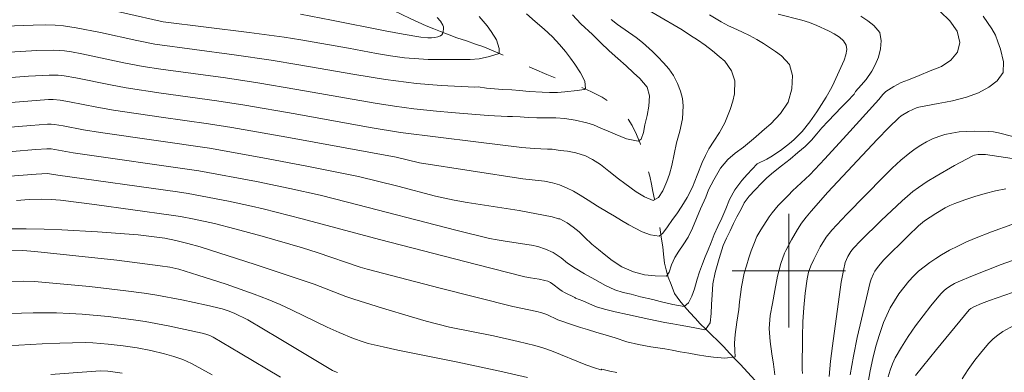
# Model space of a CAD drawing. Units: metres. Extents: x 284077 to 284592, y 1670463 to 1671030.
# Drawn here: x 284246 to 284315, y 1670693 to 1670718 of the extents above; entities that cross this region are included whole.
import ezdxf

# ---------------------------------------------------------------- set-up
doc = ezdxf.new("R2010")
doc.units = ezdxf.units.M
doc.header["$MEASUREMENT"] = 0
doc.linetypes.add('Intermitente', pattern=[48, 15, -2, 2, -2, 2, -2, 2, -2, 2, -2, 15])
doc.layers.add('Curvas_Intermediarias', color=7, linetype='Continuous', lineweight=9, true_color=0x783c14)
doc.layers.add('Curvas_Mestras', color=7, linetype='Continuous', lineweight=20, true_color=0x783c14)
doc.layers.add('Malha_Coordenadas', color=7, linetype='Continuous', lineweight=15)
doc.layers.add('Rio_Intermitente', color=5, linetype='Intermitente', lineweight=9)

msp = doc.modelspace()

# ---------------------------------------------------------------- linework, layer by layer
at = {"layer": 'Curvas_Intermediarias', "flags": 128}
for points, elevation in [([(284288.76, 1670719.15), (284292.469, 1670716.968), (284293.072, 1670716.569), (284293.564, 1670716.255), (284294.104, 1670715.876), (284294.614, 1670715.49), (284295.086, 1670715.092), (284295.478, 1670714.742), (284295.955, 1670714.061), (284296.196, 1670713.372), (284296.168, 1670712.458), (284296.054, 1670711.932), (284295.859, 1670711.341), (284295.495, 1670710.418), (284295.119, 1670709.738), (284294.712, 1670709.12), (284294.367, 1670708.581), (284294.117, 1670708.106), (284293.891, 1670707.62), (284293.539, 1670706.73), (284293.206, 1670705.88), (284292.836, 1670705.151), (284292.46, 1670704.538), (284292.097, 1670704.015), (284291.809, 1670703.606), (284291.446, 1670703.083), (284291.115, 1670702.633), (284290.852, 1670702.436), (284290.248, 1670702.535), (284289.657, 1670702.735), (284288.724, 1670703.23), (284288.196, 1670703.543), (284287.698, 1670703.829), (284287.256, 1670704.088), (284286.498, 1670704.544), (284285.839, 1670704.959), (284285.279, 1670705.321), (284284.813, 1670705.602), (284284.328, 1670705.844), (284283.83, 1670706.04), (284283.344, 1670706.182), (284282.778, 1670706.304), (284281.242, 1670706.464), (284273.96, 1670707.604), (284272.306, 1670707.994), (284264.588, 1670709.4), (284260.724, 1670710.074), (284259.065, 1670710.334), (284255.74, 1670710.807), (284252.361, 1670711.309), (284251.2, 1670711.507), (284249.258, 1670711.893), (284248.608, 1670712.002), (284248.113, 1670712.048), (284247.783, 1670712.044), (284244.576, 1670711.803)], 184), ([(284238.513, 1670707.841), (284246.901, 1670708.533), (284247.664, 1670708.585), (284247.977, 1670708.574), (284249.523, 1670708.302), (284258.389, 1670707.035), (284262.447, 1670706.272), (284264.797, 1670705.79), (284266.942, 1670705.307), (284268.88, 1670704.82), (284276.51, 1670702.847), (284278.883, 1670702.278), (284279.438, 1670702.167), (284279.998, 1670702.077), (284281.681, 1670701.827), (284281.864, 1670701.788), (284282.309, 1670701.712), (284282.832, 1670701.516), (284283.38, 1670701.276), (284283.939, 1670700.903), (284284.393, 1670700.532), (284284.94, 1670700.181), (284285.599, 1670699.789), (284286.321, 1670699.376), (284287.067, 1670698.953), (284287.733, 1670698.656), (284288.318, 1670698.462), (284288.884, 1670698.339), (284289.55, 1670698.164), (284290.416, 1670697.973), (284290.92, 1670697.838), (284291.817, 1670697.63), (284292.62, 1670697.471), (284292.92, 1670697.736), (284293.17, 1670698.2), (284293.359, 1670698.729), (284293.536, 1670699.402), (284293.712, 1670699.93), (284293.925, 1670700.493), (284294.108, 1670700.972), (284294.309, 1670701.468), (284294.516, 1670701.992), (284294.736, 1670702.549), (284294.999, 1670703.102), (284295.288, 1670703.701), (284295.558, 1670704.349), (284295.809, 1670705.003), (284296.191, 1670705.699), (284296.679, 1670706.359), (284297.067, 1670706.771), (284297.774, 1670707.521), (284298.453, 1670707.844), (284298.746, 1670708.016), (284299.414, 1670708.466), (284300.056, 1670708.957), (284300.361, 1670709.22), (284300.649, 1670709.497), (284300.94, 1670709.809), (284301.48, 1670710.479), (284301.978, 1670711.184), (284302.64, 1670712.221), (284303.029, 1670712.923), (284303.206, 1670713.282), (284303.901, 1670714.814), (284304.032, 1670715.203), (284304.089, 1670715.565), (284304.04, 1670715.884), (284303.857, 1670716.18), (284303.566, 1670716.446), (284303.201, 1670716.685), (284302.793, 1670716.9), (284301.979, 1670717.266), (284301.456, 1670717.468), (284300.916, 1670717.635), (284299.259, 1670718.056)], 186), ([(284281.503, 1670718.093), (284282.112, 1670717.555), (284282.752, 1670717.001), (284283.329, 1670716.456), (284283.826, 1670715.936), (284284.254, 1670715.431), (284284.608, 1670714.968), (284284.9, 1670714.548), (284285.309, 1670713.926), (284285.618, 1670713.334), (284285.654, 1670712.834), (284285.579, 1670712.765), (284285.074, 1670712.689), (284284.202, 1670712.596), (284283.685, 1670712.553), (284283.13, 1670712.542), (284282.594, 1670712.559), (284281.678, 1670712.616), (284281, 1670712.69), (284280.47, 1670712.736), (284279.804, 1670712.766), (284279.243, 1670712.805), (284278.689, 1670712.85), (284278.091, 1670712.943), (284277.846, 1670712.921), (284275.475, 1670713.046), (284273.732, 1670713.189), (284273.005, 1670713.269), (284271.555, 1670713.466), (284269.387, 1670713.809), (284265.451, 1670714.504), (284263.48, 1670714.832), (284260.889, 1670715.2), (284255.291, 1670715.948), (284254.024, 1670716.204), (284251.45, 1670716.766), (284249.729, 1670717.112), (284248.85, 1670717.241), (284248.259, 1670717.29), (284247.546, 1670717.311), (284246.711, 1670717.298), (284240.123, 1670717.045)], 181), ([(284284.755, 1670718.013), (284285.333, 1670717.374), (284286.147, 1670716.625), (284286.731, 1670716.063), (284287.339, 1670715.48), (284287.954, 1670714.936), (284288.532, 1670714.413), (284289.054, 1670713.939), (284289.489, 1670713.54), (284290.023, 1670712.921), (284290.176, 1670712.308), (284290.137, 1670711.595), (284290.004, 1670710.917), (284289.852, 1670710.278), (284289.751, 1670709.74), (284289.593, 1670709.252), (284289.369, 1670709.122), (284288.553, 1670709.282), (284287.744, 1670709.603), (284287.259, 1670709.822), (284286.749, 1670710.041), (284286.238, 1670710.259), (284285.759, 1670710.418), (284284.944, 1670710.61), (284284.215, 1670710.706), (284283.573, 1670710.759), (284282.851, 1670710.771), (284282.234, 1670710.769), (284281.617, 1670710.79), (284281.05, 1670710.834), (284280.508, 1670710.846), (284280.346, 1670710.852), (284280.167, 1670710.857), (284278.793, 1670710.936), (284276.203, 1670711.14), (284275.144, 1670711.237), (284273.557, 1670711.408), (284272.186, 1670711.584), (284270.82, 1670711.792), (284265.312, 1670712.768), (284262.555, 1670713.236), (284260.277, 1670713.572), (284255.714, 1670714.195), (284254.453, 1670714.388), (284253.089, 1670714.646), (284250.148, 1670715.264), (284249.41, 1670715.4), (284248.91, 1670715.474), (284248.154, 1670715.527), (284246.969, 1670715.493), (284242.298, 1670715.218)], 182), ([(284245.52, 1670704.952), (284246.423, 1670705.004), (284247.326, 1670705.035), (284247.983, 1670705.022), (284248.638, 1670704.964), (284251.024, 1670704.66), (284256.447, 1670703.92), (284257.098, 1670703.813), (284258.061, 1670703.628), (284259.499, 1670703.323), (284260.934, 1670702.958), (284262.849, 1670702.44), (284265.709, 1670701.617), (284266.735, 1670701.29), (284269.763, 1670700.249), (284270.264, 1670700.098), (284275.401, 1670698.771), (284280.546, 1670697.479), (284282.221, 1670697.128), (284282.575, 1670697.042), (284282.946, 1670696.912), (284283.719, 1670696.552), (284284.889, 1670696.144), (284285.308, 1670696.009), (284285.812, 1670695.852), (284286.465, 1670695.643), (284287.038, 1670695.493), (284287.754, 1670695.264), (284288.575, 1670694.999), (284289.403, 1670694.795), (284290.275, 1670694.643), (284291.247, 1670694.494), (284291.77, 1670694.41), (284292.336, 1670694.298), (284292.94, 1670694.188), (284293.557, 1670694.079), (284294.142, 1670693.985), (284294.684, 1670693.917), (284295.494, 1670693.83), (284296.21, 1670693.924), (284296.193, 1670694.363), (284296.176, 1670694.903), (284296.216, 1670695.516), (284296.343, 1670696.377), (284296.477, 1670697.277), (284296.535, 1670697.808), (284296.599, 1670698.333), (284296.675, 1670698.858), (284296.859, 1670699.827), (284297.01, 1670700.332), (284297.18, 1670700.9), (284297.35, 1670701.4), (284297.532, 1670701.879), (284297.746, 1670702.419), (284298.028, 1670702.879), (284298.62, 1670703.796), (284298.819, 1670704.072), (284299.262, 1670704.591), (284299.976, 1670705.329), (284300.269, 1670705.622), (284301.478, 1670706.758), (284302.544, 1670707.878), (284304.079, 1670709.546), (284306.362, 1670712.064), (284306.629, 1670712.412), (284306.848, 1670712.621), (284307.404, 1670712.977), (284307.922, 1670713.243), (284308.446, 1670713.448), (284309.194, 1670713.749), (284309.974, 1670714.067), (284310.773, 1670714.38), (284311.434, 1670714.812), (284311.91, 1670715.394), (284312.074, 1670716.067), (284311.871, 1670716.857), (284311.362, 1670717.599), (284310.679, 1670718.246)], 188), ([(284265.55, 1670718.053), (284267.752, 1670717.637), (284271.529, 1670716.884), (284272.79, 1670716.654), (284274.052, 1670716.449), (284274.542, 1670716.402), (284274.795, 1670716.401), (284275.037, 1670716.421), (284275.258, 1670716.466), (284275.445, 1670716.54), (284275.528, 1670716.614), (284275.591, 1670716.729), (284275.633, 1670716.869), (284275.65, 1670717.018), (284275.64, 1670717.16), (284275.601, 1670717.278), (284275.423, 1670717.561), (284275.206, 1670717.835)], 179), ([(284305.091, 1670717.93), (284305.582, 1670717.582), (284305.992, 1670717.272), (284306.414, 1670716.761), (284306.512, 1670716.185), (284306.473, 1670715.627), (284306.322, 1670715.044), (284306.089, 1670714.497), (284305.851, 1670714.056), (284305.451, 1670713.465), (284305.107, 1670713.071), (284304.706, 1670712.613), (284304.618, 1670712.43), (284304.126, 1670711.911), (284303.714, 1670711.503), (284303.241, 1670711.022), (284302.773, 1670710.523), (284302.343, 1670710.055), (284301.975, 1670709.639), (284301.595, 1670709.189), (284301.152, 1670708.756), (284300.648, 1670708.317), (284300.093, 1670707.859), (284299.483, 1670707.377), (284298.928, 1670706.931), (284298.461, 1670706.545), (284298.075, 1670706.17), (284297.626, 1670705.697), (284297.214, 1670705.256), (284296.865, 1670704.776), (284296.649, 1670704.324), (284296.342, 1670703.797), (284296.104, 1670703.322), (284295.859, 1670702.809), (284295.608, 1670702.3), (284295.382, 1670701.781), (284295.08, 1670700.848), (284294.948, 1670700.36), (284294.803, 1670699.871), (284294.651, 1670699.065), (284294.586, 1670698.295), (284294.54, 1670697.62), (284294.519, 1670696.991), (284294.455, 1670696.332), (284294.13, 1670695.866), (284294.086, 1670695.837), (284293.252, 1670696.001), (284292.336, 1670696.158), (284291.819, 1670696.248), (284291.265, 1670696.348), (284290.692, 1670696.465), (284290.119, 1670696.593), (284289.596, 1670696.699), (284288.625, 1670696.915), (284287.754, 1670697.101), (284287.013, 1670697.285), (284286.446, 1670697.463), (284285.942, 1670697.676), (284285.476, 1670697.879), (284284.965, 1670698.076), (284284.911, 1670698.123), (284284.189, 1670698.465), (284284.01, 1670698.562), (284283.842, 1670698.678), (284283.354, 1670699.057), (284283.183, 1670699.166), (284282.995, 1670699.253), (284282.795, 1670699.316), (284282.392, 1670699.406), (284281.784, 1670699.496), (284281.383, 1670699.573), (284277.965, 1670700.43), (284271.139, 1670702.19), (284265.667, 1670703.652), (284262.923, 1670704.351), (284262.108, 1670704.543), (284260.47, 1670704.895), (284257.636, 1670705.444), (284256.894, 1670705.558), (284248.433, 1670706.733), (284247.709, 1670706.854), (284246.926, 1670706.808), (284237.467, 1670706.06)], 187), ([(284239.055, 1670713.131), (284246.378, 1670713.689), (284247.842, 1670713.779), (284248.468, 1670713.768), (284248.884, 1670713.72), (284249.703, 1670713.579), (284252.147, 1670713.08), (284253.253, 1670712.879), (284255.727, 1670712.502), (284259.669, 1670711.949), (284261.637, 1670711.65), (284265.176, 1670711.042), (284270.479, 1670710.094), (284272.625, 1670709.726), (284277.92, 1670709.065), (284281.181, 1670708.684), (284282.048, 1670708.611), (284282.988, 1670708.563), (284283.317, 1670708.546), (284283.865, 1670708.473), (284284.388, 1670708.411), (284284.986, 1670708.295), (284285.658, 1670708.082), (284286.156, 1670707.829), (284286.728, 1670707.479), (284287.306, 1670707.012), (284287.996, 1670706.459), (284288.431, 1670706.138), (284289.227, 1670705.56), (284289.83, 1670705.205), (284290.439, 1670704.945), (284290.82, 1670705.151), (284291.108, 1670705.628), (284291.397, 1670706.271), (284291.592, 1670706.794), (284291.762, 1670707.417), (284291.92, 1670708.196), (284292.091, 1670708.997), (284292.306, 1670709.827), (284292.514, 1670710.696), (284292.554, 1670711.61), (284292.5, 1670712.115), (284292.371, 1670712.64), (284292.161, 1670713.19), (284291.87, 1670713.733), (284291.529, 1670714.207), (284291.162, 1670714.647), (284290.771, 1670715.053), (284290.386, 1670715.442), (284289.678, 1670716.078), (284289.237, 1670716.426), (284287.917, 1670717.329), (284287.461, 1670717.685)], 183), ([(284299.026, 1670692.671), (284298.922, 1670693.408), (284298.794, 1670694.155), (284298.697, 1670695.021), (284298.619, 1670695.937), (284298.69, 1670696.835), (284298.842, 1670697.697), (284299.02, 1670698.615), (284299.216, 1670699.606), (284299.45, 1670700.51), (284299.707, 1670701.224), (284299.798, 1670701.412), (284300.192, 1670702.171), (284300.616, 1670702.912), (284300.908, 1670703.352), (284301.229, 1670703.773), (284301.572, 1670704.18), (284302.75, 1670705.525), (284306.237, 1670709.241), (284307.056, 1670710.085), (284307.757, 1670710.765), (284307.935, 1670710.915), (284308.454, 1670711.214), (284309.059, 1670711.482), (284309.663, 1670711.606), (284310.536, 1670711.766), (284311.047, 1670711.859), (284311.552, 1670711.969), (284312.531, 1670712.215), (284313.392, 1670712.53), (284314.11, 1670712.913), (284314.697, 1670713.365), (284315.11, 1670713.945), (284315.138, 1670714.714), (284314.922, 1670715.604), (284314.756, 1670716.105), (284314.577, 1670716.573), (284314.316, 1670717.033), (284314.019, 1670717.481), (284313.702, 1670717.933)], 189), ([(284302.853, 1670692.547), (284302.953, 1670693.629), (284303.086, 1670694.712), (284303.706, 1670699.197), (284303.849, 1670700.015), (284303.978, 1670700.569), (284304.161, 1670701.002), (284304.366, 1670701.358), (284304.561, 1670701.588), (284305.061, 1670702.094), (284306.514, 1670703.529), (284307.99, 1670704.913), (284308.756, 1670705.565), (284309.159, 1670705.862), (284309.771, 1670706.271), (284310.397, 1670706.664), (284311.679, 1670707.404), (284312.98, 1670708.088), (284313.102, 1670708.137), (284313.365, 1670708.184), (284313.87, 1670708.189), (284316.699, 1670707.757)], 191), ([(284304.334, 1670692.659), (284304.567, 1670693.973), (284304.832, 1670695.286), (284305.122, 1670696.597), (284305.741, 1670699.199), (284305.801, 1670699.401), (284305.974, 1670699.79), (284306.081, 1670699.976), (284306.322, 1670700.325), (284306.699, 1670700.762), (284308.419, 1670702.463), (284309.145, 1670703.148), (284309.573, 1670703.505), (284310.364, 1670704.03), (284311.02, 1670704.425), (284311.359, 1670704.597), (284311.708, 1670704.741), (284312.413, 1670704.988), (284313.129, 1670705.216), (284313.853, 1670705.425), (284314.582, 1670705.612), (284315.315, 1670705.775)], 192), ([(284244.812, 1670702.938), (284246.222, 1670702.951), (284247.479, 1670702.931), (284248.736, 1670702.883), (284251.251, 1670702.731), (284254.104, 1670702.525), (284255.999, 1670702.28), (284256.76, 1670702.134), (284257.621, 1670701.922), (284258.484, 1670701.686), (284262.366, 1670700.44), (284265.95, 1670699.242), (284266.515, 1670699.04), (284268.758, 1670698.185), (284269.326, 1670697.991), (284271.354, 1670697.352), (284273.393, 1670696.746), (284274.416, 1670696.458), (284276.058, 1670696.031), (284279.168, 1670695.403), (284280.92, 1670695.025), (284282.079, 1670694.742), (284282.651, 1670694.575), (284283.267, 1670694.363), (284285.693, 1670693.382), (284286.307, 1670693.161), (284286.741, 1670693.024), (284286.761, 1670693.019), (284286.815, 1670693.064), (284287.382, 1670692.931), (284287.874, 1670692.839)], 189), ([(284315.727, 1670703.251), (284314.296, 1670702.747), (284313.094, 1670702.269), (284312.5, 1670702.011), (284311.914, 1670701.736), (284311.341, 1670701.441), (284310.782, 1670701.125), (284310.362, 1670700.863), (284309.947, 1670700.583), (284309.545, 1670700.283), (284309.161, 1670699.963), (284308.799, 1670699.624), (284308.466, 1670699.264), (284308.108, 1670698.824), (284307.769, 1670698.361), (284307.452, 1670697.879), (284307.163, 1670697.379), (284306.907, 1670696.866), (284306.687, 1670696.343), (284306.399, 1670695.519), (284306.148, 1670694.676), (284305.928, 1670693.819), (284305.737, 1670692.955), (284305.427, 1670691.231)], 193), ([(284307.007, 1670692.522), (284307.141, 1670692.985), (284307.307, 1670693.433), (284307.51, 1670693.859), (284307.951, 1670694.623), (284308.429, 1670695.373), (284308.938, 1670696.108), (284309.47, 1670696.828), (284310.02, 1670697.531), (284310.578, 1670698.218), (284310.769, 1670698.426), (284310.979, 1670698.62), (284311.206, 1670698.797), (284311.447, 1670698.957), (284311.697, 1670699.099), (284311.952, 1670699.223), (284312.95, 1670699.647), (284313.96, 1670700.046), (284314.981, 1670700.428), (284318.543, 1670701.712)], 194), ([(284244.83, 1670699.241), (284246.006, 1670699.269), (284246.787, 1670699.233), (284248.081, 1670699.126), (284250.668, 1670698.881), (284253.25, 1670698.582), (284254.537, 1670698.408), (284255.421, 1670698.271), (284257.184, 1670697.943), (284258.937, 1670697.567), (284260.029, 1670697.316), (284260.461, 1670697.18), (284260.882, 1670697.012), (284261.836, 1670696.529), (284264.057, 1670695.233), (284267.823, 1670692.971), (284267.985, 1670692.893), (284268.158, 1670692.842)], 191), ([(284245.057, 1670696.981), (284246.704, 1670697.041), (284247.527, 1670697.045), (284248.348, 1670697.03), (284249.257, 1670696.992), (284250.167, 1670696.935), (284251.983, 1670696.77), (284253.791, 1670696.546), (284254.601, 1670696.423), (284256.216, 1670696.124), (284258.623, 1670695.607), (284258.892, 1670695.535), (284259.154, 1670695.436), (284259.403, 1670695.311), (284261.303, 1670694.197), (284264.139, 1670692.493)], 192), ([(284312.23, 1670692.388), (284312.65, 1670693.055), (284313.114, 1670693.698), (284313.606, 1670694.314), (284314.107, 1670694.901), (284314.406, 1670695.203), (284314.742, 1670695.472), (284315.106, 1670695.715), (284315.875, 1670696.143)], 196), ([(284259.32, 1670692.668), (284257.867, 1670693.457), (284257.256, 1670693.74), (284256.619, 1670693.967), (284255.971, 1670694.153), (284255.009, 1670694.381), (284254.036, 1670694.568), (284253.057, 1670694.713), (284251.986, 1670694.836), (284250.909, 1670694.918), (284250.37, 1670694.936), (284248.591, 1670694.904), (284247.348, 1670694.856), (284244.865, 1670694.713), (284243.626, 1670694.616), (284242.39, 1670694.502), (284241.32, 1670694.363), (284240.259, 1670694.156), (284239.735, 1670694.027), (284239.218, 1670693.88), (284238.717, 1670693.712), (284238.223, 1670693.519), (284236.005, 1670692.518)], 193), ([(284247.951, 1670692.698), (284251.428, 1670692.943), (284251.967, 1670692.919), (284252.49, 1670692.861), (284252.986, 1670692.776)], 194)]:
    msp.add_lwpolyline(points, dxfattribs=dict(at, elevation=elevation))
at = {"layer": 'Curvas_Mestras', "flags": 128}
for points, elevation in [([(284278.165, 1670717.892), (284278.723, 1670717.252), (284279.015, 1670716.832), (284279.393, 1670716.248), (284279.584, 1670715.636), (284279.583, 1670715.302), (284278.891, 1670715.075), (284278.161, 1670714.926), (284277.519, 1670714.879), (284276.94, 1670714.867), (284276.435, 1670714.88), (284275.762, 1670714.882), (284275.177, 1670714.876), (284274.66, 1670714.877), (284274.579, 1670714.879), (284274.573, 1670714.879), (284273.901, 1670714.91), (284272.906, 1670714.993), (284271.913, 1670715.126), (284270.92, 1670715.293), (284268.936, 1670715.665), (284265.593, 1670716.256), (284264.415, 1670716.446), (284261.937, 1670716.779), (284255.877, 1670717.53), (284250.462, 1670718.732)], 180), ([(284237.271, 1670709.462), (284246.539, 1670710.232), (284247.724, 1670710.315), (284247.967, 1670710.317), (284248.21, 1670710.298), (284248.812, 1670710.204), (284250.247, 1670709.926), (284251.464, 1670709.732), (284259.143, 1670708.623), (284262.914, 1670707.947), (284266.005, 1670707.36), (284269.65, 1670706.626), (284272.427, 1670705.943), (284275.074, 1670705.259), (284276.406, 1670704.958), (284277.315, 1670704.793), (284280.972, 1670704.237), (284283.306, 1670703.786), (284283.76, 1670703.663), (284283.863, 1670703.644), (284284.367, 1670703.364), (284284.802, 1670703.054), (284285.225, 1670702.744), (284285.616, 1670702.349), (284286.119, 1670701.869), (284286.579, 1670701.493), (284286.977, 1670701.17), (284287.536, 1670700.709), (284288.22, 1670700.272), (284289.054, 1670699.919), (284289.832, 1670699.714), (284290.567, 1670699.646), (284291.377, 1670699.604), (284291.552, 1670699.887), (284291.728, 1670700.416), (284291.954, 1670700.935), (284292.248, 1670701.383), (284292.561, 1670701.816), (284292.893, 1670702.354), (284293.213, 1670703.004), (284293.489, 1670703.669), (284293.772, 1670704.351), (284294.148, 1670705.175), (284294.343, 1670705.698), (284294.713, 1670706.405), (284295.195, 1670707.215), (284295.696, 1670707.82), (284296.221, 1670708.27), (284296.814, 1670708.705), (284297.501, 1670709.282), (284297.889, 1670709.617), (284298.295, 1670709.957), (284298.726, 1670710.343), (284299.414, 1670711.076), (284299.946, 1670711.877), (284300.223, 1670712.809), (284300.257, 1670713.751), (284300.041, 1670714.518), (284299.483, 1670715.125), (284299.072, 1670715.425), (284298.643, 1670715.707), (284298.208, 1670715.994), (284297.736, 1670716.281), (284297.238, 1670716.556), (284296.74, 1670716.797), (284296.075, 1670717.105), (284295.748, 1670717.248), (284295.225, 1670717.527), (284294.4, 1670718.008)], 185), ([(284315.797, 1670709.452), (284314.785, 1670709.706), (284314.446, 1670709.766), (284314.105, 1670709.798), (284313.066, 1670709.819), (284312.542, 1670709.805), (284312.022, 1670709.766), (284311.511, 1670709.695), (284311.015, 1670709.585), (284310.577, 1670709.448), (284310.145, 1670709.274), (284309.722, 1670709.069), (284309.312, 1670708.835), (284308.918, 1670708.579), (284308.545, 1670708.305), (284307.908, 1670707.776), (284307.296, 1670707.214), (284306.7, 1670706.629), (284304.084, 1670703.985), (284303.028, 1670702.845), (284302.633, 1670702.355), (284302.221, 1670701.671), (284301.758, 1670700.797), (284301.561, 1670700.346), (284301.401, 1670699.887), (284301.291, 1670699.418), (284301.148, 1670698.422), (284301.056, 1670697.412), (284301.002, 1670696.392), (284300.973, 1670695.369), (284300.943, 1670693.041), (284300.959, 1670692.753)], 190), ([(284281.579, 1670692.476), (284279.613, 1670692.931), (284276.651, 1670693.565), (284272.435, 1670694.415), (284271.384, 1670694.64), (284270.339, 1670694.885), (284269.987, 1670694.981), (284269.294, 1670695.218), (284268.278, 1670695.638), (284267.442, 1670696.019), (284264.962, 1670697.225), (284264.128, 1670697.61), (284263.284, 1670697.968), (284262.303, 1670698.346), (284260.319, 1670699.049), (284258.316, 1670699.697), (284256.988, 1670700.098), (284256.332, 1670700.243), (284255.667, 1670700.352), (284252.595, 1670700.734), (284246.828, 1670701.36), (284245.986, 1670701.421), (284245.133, 1670701.451)], 190), ([(284316.869, 1670698.852), (284314.154, 1670697.908), (284313.592, 1670697.69), (284313.041, 1670697.453), (284312.842, 1670697.337), (284312.724, 1670697.237), (284310.416, 1670694.459), (284308.944, 1670692.62)], 195)]:
    msp.add_lwpolyline(points, dxfattribs=dict(at, elevation=elevation))
at = {"layer": 'Malha_Coordenadas', "flags": 128}
for points in [[(284300, 1670704), (284300, 1670696)], [(284304, 1670700), (284296, 1670700)]]:
    msp.add_lwpolyline(points, dxfattribs=at)
at = {"layer": 'Rio_Intermitente', "flags": 128}
msp.add_lwpolyline([(284350.348, 1670616.955), (284350.074, 1670617.423), (284349.751, 1670617.945), (284349.472, 1670618.352), (284349.129, 1670618.791), (284348.743, 1670619.256), (284348.37, 1670619.733), (284347.978, 1670620.291), (284347.692, 1670620.693), (284347.3, 1670621.23), (284346.89, 1670621.75), (284346.529, 1670622.249), (284346.144, 1670622.824), (284345.845, 1670623.28), (284345.578, 1670623.71), (284345.236, 1670624.291), (284344.932, 1670624.709), (284344.614, 1670625.115), (284344.315, 1670625.461), (284343.911, 1670625.877), (284343.394, 1670626.389), (284342.833, 1670626.884), (284342.29, 1670627.297), (284341.666, 1670627.647), (284340.979, 1670627.952), (284340.261, 1670628.24), (284339.474, 1670628.51), (284338.68, 1670628.752), (284337.893, 1670629.011), (284337.143, 1670629.238), (284336.4, 1670629.449), (284335.687, 1670629.654), (284335.006, 1670629.844), (284334.356, 1670630.029), (284333.75, 1670630.209), (284333.244, 1670630.369), (284332.763, 1670630.541), (284332.27, 1670630.745), (284331.752, 1670630.982), (284331.271, 1670631.198), (284330.622, 1670631.526), (284330.21, 1670631.782), (284329.842, 1670632.077), (284329.493, 1670632.422), (284329.182, 1670632.779), (284328.765, 1670633.315), (284328.448, 1670633.743), (284328.206, 1670634.151), (284327.982, 1670634.576), (284327.722, 1670635.143), (284327.518, 1670635.717), (284327.388, 1670636.204), (284327.297, 1670636.736), (284327.211, 1670637.218), (284327.12, 1670637.882), (284327.011, 1670638.563), (284326.956, 1670639.007), (284326.896, 1670639.457), (284326.816, 1670639.913), (284326.681, 1670640.548), (284326.515, 1670641.178), (284326.274, 1670641.817), (284326.057, 1670642.258), (284325.827, 1670642.688), (284325.479, 1670643.298), (284325.243, 1670643.689), (284324.883, 1670644.243), (284324.615, 1670644.639), (284324.329, 1670645.052), (284324.031, 1670645.442), (284323.676, 1670645.88), (284323.203, 1670646.487), (284322.68, 1670647.027), (284322.218, 1670647.38), (284321.813, 1670647.653), (284321.426, 1670647.942), (284320.971, 1670648.301), (284320.51, 1670648.666), (284320.086, 1670649.021), (284319.681, 1670649.359), (284319.257, 1670649.747), (284318.833, 1670650.178), (284318.441, 1670650.66), (284318.062, 1670651.197), (284317.726, 1670651.73), (284317.44, 1670652.208), (284317.117, 1670652.609), (284316.693, 1670653.018), (284316.207, 1670653.416), (284315.639, 1670653.817), (284314.953, 1670654.232), (284314.216, 1670654.635), (284313.511, 1670655.011), (284312.818, 1670655.366), (284312.15, 1670655.699), (284311.639, 1670656.041), (284310.815, 1670656.563), (284310.391, 1670656.819), (284309.573, 1670657.248), (284308.861, 1670657.629), (284308.256, 1670657.942), (284307.669, 1670658.271), (284307.076, 1670658.594), (284306.471, 1670658.929), (284305.859, 1670659.257), (284305.322, 1670659.554), (284304.83, 1670659.869), (284304.399, 1670660.218), (284304, 1670660.573), (284303.614, 1670661.016), (284303.26, 1670661.554), (284302.975, 1670662.088), (284302.783, 1670662.617), (284302.591, 1670663.158), (284302.388, 1670663.842), (284302.241, 1670664.533), (284302.156, 1670665.147), (284302.102, 1670665.779), (284302.092, 1670666.428), (284302.095, 1670667.089), (284302.104, 1670667.755), (284302.126, 1670668.411), (284302.16, 1670669.066), (284302.194, 1670669.689), (284302.252, 1670670.279), (284302.305, 1670670.863), (284302.345, 1670671.47), (284302.385, 1670672.054), (284302.444, 1670672.611), (284302.49, 1670673.146), (284302.523, 1670673.636), (284302.588, 1670674.155), (284302.653, 1670674.63), (284302.737, 1670675.364), (284302.852, 1670676.026), (284302.968, 1670676.634), (284303.077, 1670677.236), (284303.179, 1670677.789), (284303.276, 1670678.49), (284303.372, 1670679.125), (284303.425, 1670679.654), (284303.428, 1670680.359), (284303.398, 1670680.848), (284303.35, 1670681.331), (284303.29, 1670681.847), (284303.248, 1670682.347), (284303.219, 1670682.848), (284303.172, 1670683.375), (284303.067, 1670683.874), (284302.925, 1670684.35), (284302.641, 1670685.169), (284302.319, 1670685.933), (284302.027, 1670686.461), (284301.742, 1670686.94), (284301.399, 1670687.368), (284301.088, 1670687.845), (284300.734, 1670688.361), (284300.373, 1670688.871), (284300.044, 1670689.343), (284299.671, 1670689.886), (284299.297, 1670690.373), (284298.868, 1670690.865), (284298.233, 1670691.568), (284297.629, 1670692.266), (284297.087, 1670692.865), (284296.595, 1670693.389), (284296.19, 1670693.794), (284295.829, 1670694.193), (284295.424, 1670694.631), (284295.001, 1670695.052), (284294.552, 1670695.494), (284294.147, 1670695.876), (284293.761, 1670696.264), (284293.393, 1670696.648), (284293.02, 1670697.047), (284292.64, 1670697.474), (284292.304, 1670697.886), (284291.949, 1670698.401), (284291.696, 1670699.029), (284291.504, 1670699.548), (284291.35, 1670700.068), (284291.239, 1670700.539), (284291.173, 1670701.159), (284291.125, 1670701.676), (284291.034, 1670702.23), (284290.924, 1670702.888), (284290.808, 1670703.551), (284290.722, 1670704.045), (284290.637, 1670704.539), (284290.532, 1670705.037), (284290.422, 1670705.574), (284290.324, 1670706.09), (284290.189, 1670706.659), (284289.992, 1670707.47), (284289.776, 1670708.208), (284289.535, 1670708.903), (284289.257, 1670709.585), (284288.947, 1670710.217), (284288.655, 1670710.701), (284288.319, 1670711.101), (284287.926, 1670711.462), (284287.465, 1670711.827), (284286.828, 1670712.21), (284286.042, 1670712.612), (284285.317, 1670712.949), (284284.58, 1670713.231), (284283.762, 1670713.484), (284282.937, 1670713.808), (284282.076, 1670714.187), (284281.208, 1670714.571), (284279.147, 1670715.486), (284278.41, 1670715.779), (284277.898, 1670715.956), (284277.273, 1670716.174), (284276.586, 1670716.402), (284275.918, 1670716.647), (284275.443, 1670716.836), (284274.956, 1670717.035), (284274.425, 1670717.25), (284273.863, 1670717.502), (284273.295, 1670717.76), (284272.708, 1670718.045), (284272.127, 1670718.314), (284271.59, 1670718.589), (284271.035, 1670718.892), (284270.486, 1670719.188), (284270.005, 1670719.448), (284269.562, 1670719.709), (284269.125, 1670719.964), (284268.52, 1670720.309), (284267.996, 1670720.64), (284267.459, 1670720.937), (284266.922, 1670721.212), (284266.441, 1670721.417), (284265.798, 1670721.717), (284264.943, 1670722.08), (284264.293, 1670722.33), (284263.637, 1670722.554), (284263.012, 1670722.717), (284262.318, 1670722.906), (284261.831, 1670723.061), (284261.313, 1670723.287), (284260.845, 1670723.492), (284260.351, 1670723.752), (284259.865, 1670724.006), (284259.309, 1670724.331), (284258.717, 1670724.742), (284258.137, 1670725.187), (284257.513, 1670725.67), (284256.883, 1670726.146), (284256.266, 1670726.591), (284255.655, 1670727.073), (284255.006, 1670727.577), (284254.326, 1670728.086), (284253.815, 1670728.439), (284253.385, 1670728.755), (284252.892, 1670729.059), (284252.38, 1670729.367), (284251.881, 1670729.676), (284251.419, 1670729.964), (284250.964, 1670730.246), (284250.196, 1670730.698), (284249.578, 1670731.065), (284249.029, 1670731.351), (284248.505, 1670731.616), (284247.936, 1670731.885), (284247.318, 1670732.12), (284246.656, 1670732.326), (284245.969, 1670732.565), (284245.263, 1670732.831), (284244.532, 1670733.119), (284243.789, 1670733.44), (284243.046, 1670733.76), (284242.29, 1670734.091), (284241.541, 1670734.45), (284240.842, 1670734.832), (284240.187, 1670735.231), (284239.613, 1670735.616), (284238.914, 1670736.119), (284238.447, 1670736.467), (284237.966, 1670736.826), (284237.524, 1670737.164), (284237.112, 1670737.474), (284236.701, 1670737.774), (284235.99, 1670738.321), (284235.422, 1670738.799), (284234.936, 1670739.185), (284234.462, 1670739.561), (284233.969, 1670739.92), (284233.483, 1670740.262), (284233.015, 1670740.599), (284232.535, 1670740.936), (284232.048, 1670741.278), (284231.543, 1670741.625), (284231.075, 1670741.952), (284230.632, 1670742.245), (284230.027, 1670742.645), (284229.553, 1670742.955), (284229.104, 1670743.232), (284228.586, 1670743.546), (284228.093, 1670743.839), (284227.562, 1670744.13), (284227.063, 1670744.406), (284226.589, 1670744.672), (284226.339, 1670744.881)], dxfattribs=at)

doc.saveas('drawing.dxf')
